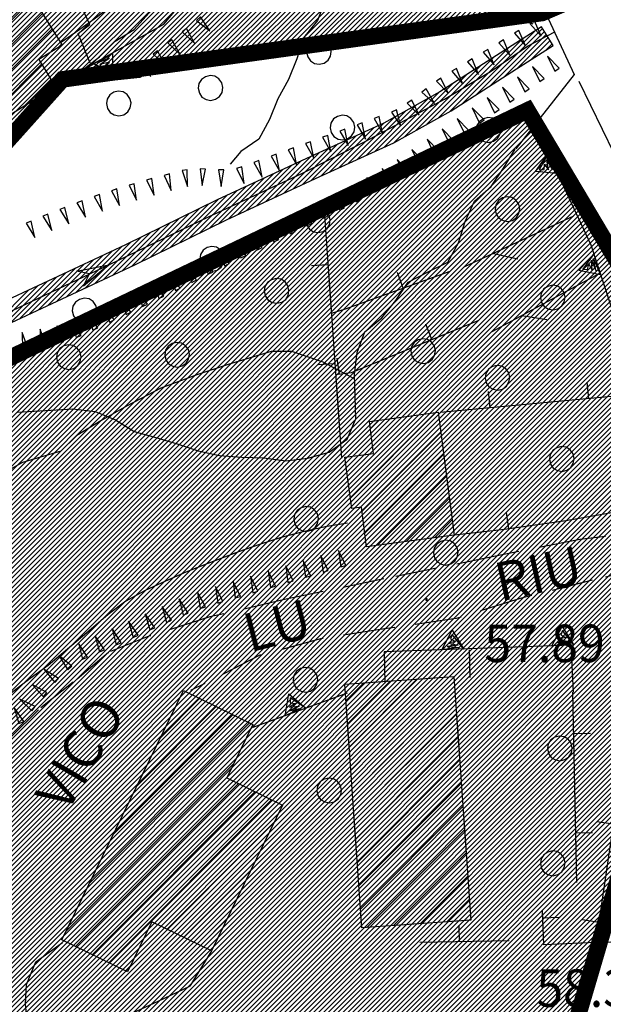
# Model space of a CAD drawing. Extents: x 1553457 to 1555065, y 4509945 to 4511628.
# Drawn here: x 1554608 to 1554661, y 4511171 to 4511260 of the extents above; entities that cross this region are included whole.
import ezdxf

# ---------------------------------------------------------------- set-up
doc = ezdxf.new("R2010")
doc.units = 0
doc.header["$LTSCALE"] = 15
doc.header["$MEASUREMENT"] = 0
for name, pattern in [('DASHDOT', [1, 0.5, -0.25, 0, -0.25]), ('DASHED', [0.75, 0.5, -0.25]), ('HIDDEN', [0.375, 0.25, -0.125])]:
    doc.linetypes.add(name, pattern=pattern)
doc.layers.get('0').update_dxf_attribs({"linetype": 'CONTINUOUS'})
for name, color, linetype in [('ALBERO', 7, 'CONTINUOUS'), ('CAMPITURE-EDIFICI', 61, 'CONTINUOUS'), ('CURVA_INTERM', 7, 'CONTINUOUS'), ('EDIFICIO', 7, 'CONTINUOUS'), ('FIUME', 7, 'CONTINUOUS'), ('MURO_A_CALCE', 7, 'CONTINUOUS'), ('MURO_SOSTEG', 7, 'CONTINUOUS'), ('PONTE', 7, 'CONTINUOUS'), ('PUNTO_QUOTA', 7, 'CONTINUOUS'), ('QUOTA', 7, 'CONTINUOUS'), ('RETE_METALL', 7, 'CONTINUOUS'), ('SENTIERO', 7, 'CONTINUOUS'), ('SOMM_SCARPAT', 7, 'CONTINUOUS'), ('STRADA_ASFALT', 7, 'CONTINUOUS'), ('STRADA_BIANCA', 7, 'CONTINUOUS'), ('TOPONOMAS', 7, 'CONTINUOUS'), ('ZONA-B', 11, 'CONTINUOUS'), ('ZONA-IDROGRAFIA', 130, 'CONTINUOUS')]:
    doc.layers.add(name, color=color, linetype=linetype)
doc.styles.add('COMPLEX', font='COMPLEX', dxfattribs={"height": 0.2})
pattern_1 = [(45, (0, 0), (-0.22097086912, 0.22097086912), [])]

# ---------------------------------------------------------------- blocks, each defined once
blk = doc.blocks.new('ALBERO')
at = {"layer": 'ALBERO', "color": 3, "linetype": 'CONTINUOUS'}
blk.add_lwpolyline([(1.06, 0.53), (0.8, 0.89), (0.44, 1.13), (0, 1.19), (-0.42, 1.09), (-0.78, 0.85), (-1.02, 0.47), (-1.08, 0.05), (-0.98, -0.39), (-0.74, -0.75), (-0.36, -0.97), (0.06, -1.05), (0.5, -0.95), (0.86, -0.69), (1.08, -0.33), (1.16, 0.11)], close=True, dxfattribs=at)
blk = doc.blocks.new('PUNTO')
at = {"layer": 'PUNTO_QUOTA', "color": 2, "linetype": 'CONTINUOUS'}
blk.add_lwpolyline([(-0.06, -0.06), (0.06, -0.06), (0.06, 0.06), (-0.06, 0.06)], close=True, dxfattribs=at)
at = {"layer": 'PUNTO_QUOTA', "color": 1, "linetype": 'CONTINUOUS'}
blk.add_lwpolyline([(0, 0), (0, 0)], dxfattribs=at)
at = {"layer": 'PUNTO_QUOTA', "color": 2, "linetype": 'CONTINUOUS'}
blk.add_lwpolyline([(0, 0), (0, 0)], dxfattribs=at)
blk.add_lwpolyline([(0, 0), (0, 0)], dxfattribs=at)
blk = doc.blocks.new('*X32')
at = {"color": 0}
for p, q in [((1554679.354, 4511231.116), (1554681.626, 4511233.388)), ((1554679.728, 4511229.245), (1554684.416, 4511233.933)), ((1554680.285, 4511227.557), (1554684.789, 4511232.061)), ((1554683.089, 4511228.116), (1554685.162, 4511230.189)), ((1554638, 4511216.703), (1554645.749, 4511224.452)), ((1554639.809, 4511223.002), (1554640.574, 4511223.768)), ((1554640.071, 4511221.019), (1554643.162, 4511224.11)), ((1554639.045, 4511215.503), (1554646.194, 4511222.652)), ((1554637.737, 4511218.685), (1554639.772, 4511220.72)), ((1554639.308, 4511213.521), (1554646.456, 4511220.669)), ((1554640.47, 4511212.437), (1554646.718, 4511218.686)), ((1554643.057, 4511212.78), (1554646.98, 4511216.703)), ((1554645.644, 4511213.122), (1554647.242, 4511214.72))]:
    blk.add_line(p, q, dxfattribs=at)
blk = doc.blocks.new('*X31')
at = {"color": 0}
for p, q in [((1554593.182, 4511252.707), (1554605.098, 4511264.623)), ((1554594.041, 4511251.321), (1554605.955, 4511263.236)), ((1554598.246, 4511260.016), (1554601.363, 4511263.134)), ((1554596.611, 4511251.646), (1554606.813, 4511261.848)), ((1554597.469, 4511250.259), (1554609.223, 4511262.013)), ((1554598.326, 4511248.871), (1554610.081, 4511260.626)), ((1554599.183, 4511247.483), (1554610.939, 4511259.239)), ((1554592.323, 4511254.093), (1554595.56, 4511257.33)), ((1554611.479, 4511257.534), (1554611.797, 4511257.852)), ((1554602.543, 4511248.598), (1554609.986, 4511256.041)), ((1554546.457, 4511246.394), (1554554.894, 4511254.83)), ((1554608.422, 4511252.232), (1554610.844, 4511254.654)), ((1554547.211, 4511244.902), (1554555.647, 4511253.338)), ((1554545.704, 4511247.885), (1554550.391, 4511252.573)), ((1554547.965, 4511243.411), (1554556.4, 4511251.847)), ((1554544.95, 4511249.377), (1554545.854, 4511250.281)), ((1554548.718, 4511241.919), (1554557.153, 4511250.355)), ((1554548.521, 4511239.477), (1554557.907, 4511248.863)), ((1554549.273, 4511237.984), (1554559.458, 4511248.169)), ((1554550.025, 4511236.491), (1554560.211, 4511246.677)), ((1554552.214, 4511236.435), (1554560.964, 4511245.185)), ((1554556.75, 4511238.726), (1554561.718, 4511243.694)), ((1554561.287, 4511241.018), (1554562.471, 4511242.202))]:
    blk.add_line(p, q, dxfattribs=at)
blk = doc.blocks.new('*X50')
at = {"color": 0}
for p, q in [((1554637.886, 4511194.138), (1554644.035, 4511200.287)), ((1554638.033, 4511192.04), (1554646.449, 4511200.456)), ((1554637.593, 4511198.335), (1554639.208, 4511199.95)), ((1554637.739, 4511196.237), (1554641.621, 4511200.119)), ((1554620.768, 4511194.981), (1554624.329, 4511198.542)), ((1554638.179, 4511189.941), (1554647.469, 4511199.231)), ((1554618.632, 4511190.6), (1554625.838, 4511197.806)), ((1554616.495, 4511186.218), (1554627.347, 4511197.07)), ((1554638.326, 4511187.843), (1554647.616, 4511197.133)), ((1554614.359, 4511181.837), (1554628.856, 4511196.334)), ((1554638.473, 4511185.745), (1554647.762, 4511195.035)), ((1554612.223, 4511177.455), (1554627.428, 4511192.66)), ((1554638.619, 4511183.646), (1554647.909, 4511192.936)), ((1554613.065, 4511176.053), (1554627.839, 4511190.827)), ((1554638.766, 4511181.548), (1554648.056, 4511190.838)), ((1554614.575, 4511175.317), (1554629.348, 4511190.091)), ((1554583.109, 4511186.508), (1554585.477, 4511188.876)), ((1554616.084, 4511174.581), (1554630.858, 4511189.355)), ((1554638.913, 4511179.45), (1554648.202, 4511188.739)), ((1554581.775, 4511180.684), (1554589.133, 4511188.042)), ((1554582.442, 4511183.596), (1554587.305, 4511188.459)), ((1554579.775, 4511171.948), (1554594.617, 4511186.79)), ((1554580.442, 4511174.86), (1554592.789, 4511187.207)), ((1554581.109, 4511177.772), (1554590.961, 4511187.624)), ((1554621.381, 4511177.633), (1554631.084, 4511187.336)), ((1554579.724, 4511169.653), (1554596.444, 4511186.373)), ((1554639.497, 4511177.788), (1554648.349, 4511186.641)), ((1554592.928, 4511180.611), (1554596.491, 4511184.174)), ((1554641.91, 4511177.957), (1554648.496, 4511184.543)), ((1554622.889, 4511176.897), (1554628.946, 4511182.953)), ((1554644.323, 4511178.125), (1554648.642, 4511182.444)), ((1554594.757, 4511180.195), (1554595.828, 4511181.266)), ((1554581.551, 4511169.234), (1554592.775, 4511180.458)), ((1554646.736, 4511178.293), (1554648.789, 4511180.346)), ((1554624.398, 4511176.16), (1554626.808, 4511178.571)), ((1554581.417, 4511166.855), (1554592.111, 4511177.549)), ((1554577.499, 4511160.692), (1554591.446, 4511174.639)), ((1554617.593, 4511173.846), (1554618.028, 4511174.281)), ((1554578.292, 4511159.24), (1554591.923, 4511172.871)), ((1554580.12, 4511158.823), (1554593.75, 4511172.453)), ((1554590.808, 4511167.266), (1554593.576, 4511170.034)), ((1554581.948, 4511158.406), (1554590.111, 4511166.569)), ((1554592.637, 4511166.849), (1554592.914, 4511167.127)), ((1554578.165, 4511163.603), (1554579.507, 4511164.945)), ((1554583.777, 4511157.99), (1554589.445, 4511163.658)), ((1554585.605, 4511157.573), (1554590.057, 4511162.025)), ((1554587.433, 4511157.156), (1554590.861, 4511160.584)), ((1554589.261, 4511156.739), (1554590.198, 4511157.676)), ((1554629.023, 4511133.639), (1554630.521, 4511135.137)), ((1554629.059, 4511131.43), (1554632.825, 4511135.196)), ((1554629.094, 4511129.22), (1554633.409, 4511133.535)), ((1554628, 4511123.636), (1554636.741, 4511132.377)), ((1554625.547, 4511118.938), (1554638.374, 4511131.765)), ((1554629.13, 4511127.011), (1554634.431, 4511132.311)), ((1554627.775, 4511118.921), (1554638.447, 4511129.592)), ((1554628.494, 4511117.395), (1554638.52, 4511127.42)), ((1554627.917, 4511125.797), (1554628.686, 4511126.566)), ((1554628.642, 4511115.298), (1554638.592, 4511125.248)), ((1554623.376, 4511121.256), (1554624.976, 4511122.857)), ((1554623.456, 4511119.092), (1554627.209, 4511122.845)), ((1554628.79, 4511113.201), (1554638.665, 4511123.075)), ((1554630.298, 4511112.463), (1554638.738, 4511120.903)), ((1554632.577, 4511112.497), (1554638.811, 4511118.731)), ((1554634.856, 4511112.531), (1554638.883, 4511116.558)), ((1554637.136, 4511112.566), (1554638.956, 4511114.386))]:
    blk.add_line(p, q, dxfattribs=at)
blk = doc.blocks.new('*X72')
at = {"color": 0}
for p, q in [((1554648.193, 4511252.489), (1554654.769, 4511259.066)), ((1554649.443, 4511253.29), (1554655.421, 4511259.268)), ((1554646.98, 4511251.726), (1554653.535, 4511258.281)), ((1554650.693, 4511254.091), (1554655.595, 4511258.994)), ((1554651.943, 4511254.892), (1554655.77, 4511258.72)), ((1554653.191, 4511255.692), (1554655.944, 4511258.445)), ((1554654.425, 4511256.477), (1554656.119, 4511258.171)), ((1554645.963, 4511251.157), (1554652.301, 4511257.496)), ((1554655.659, 4511257.262), (1554656.294, 4511257.896)), ((1554644.945, 4511250.589), (1554651.055, 4511256.699)), ((1554643.928, 4511250.021), (1554649.805, 4511255.898)), ((1554642.911, 4511249.453), (1554648.555, 4511255.097)), ((1554641.901, 4511248.892), (1554647.306, 4511254.296)), ((1554640.255, 4511248.144), (1554645.049, 4511252.938)), ((1554641.078, 4511248.518), (1554646.066, 4511253.506)), ((1554639.432, 4511247.77), (1554644.032, 4511252.37)), ((1554637.787, 4511247.022), (1554641.997, 4511251.233)), ((1554638.61, 4511247.396), (1554643.015, 4511251.802)), ((1554636.141, 4511246.275), (1554640.167, 4511250.301)), ((1554636.964, 4511246.649), (1554640.99, 4511250.675)), ((1554634.481, 4511245.513), (1554638.521, 4511249.553)), ((1554635.318, 4511245.901), (1554639.344, 4511249.927)), ((1554631.968, 4511244.347), (1554636.052, 4511248.431)), ((1554632.806, 4511244.735), (1554636.875, 4511248.805)), ((1554633.643, 4511245.124), (1554637.698, 4511249.179)), ((1554630.292, 4511243.569), (1554634.406, 4511247.683)), ((1554631.13, 4511243.958), (1554635.229, 4511248.057)), ((1554628.616, 4511242.791), (1554632.731, 4511246.906)), ((1554629.454, 4511243.18), (1554633.568, 4511247.294)), ((1554626.067, 4511241.589), (1554630.217, 4511245.739)), ((1554626.94, 4511242.013), (1554631.055, 4511246.128)), ((1554627.778, 4511242.402), (1554631.893, 4511246.517)), ((1554624.304, 4511240.724), (1554628.541, 4511244.961)), ((1554625.186, 4511241.157), (1554629.379, 4511245.35)), ((1554622.541, 4511239.859), (1554626.865, 4511244.184)), ((1554623.422, 4511240.291), (1554627.703, 4511244.572)), ((1554620.777, 4511238.993), (1554625.152, 4511243.368)), ((1554621.659, 4511239.426), (1554626.028, 4511243.795)), ((1554619.014, 4511238.128), (1554623.388, 4511242.503)), ((1554619.896, 4511238.561), (1554624.27, 4511242.935)), ((1554617.305, 4511237.317), (1554621.625, 4511241.637)), ((1554618.147, 4511237.71), (1554622.507, 4511242.07)), ((1554614.78, 4511236.14), (1554618.98, 4511240.339)), ((1554615.622, 4511236.532), (1554619.862, 4511240.772)), ((1554616.464, 4511236.925), (1554620.743, 4511241.205)), ((1554613.097, 4511235.354), (1554617.234, 4511239.491)), ((1554613.939, 4511235.747), (1554618.098, 4511239.907)), ((1554611.415, 4511234.571), (1554615.55, 4511238.706)), ((1554612.256, 4511234.962), (1554616.392, 4511239.098)), ((1554609.734, 4511233.788), (1554613.867, 4511237.92)), ((1554610.575, 4511234.179), (1554614.709, 4511238.313)), ((1554608.053, 4511233.004), (1554612.184, 4511237.135)), ((1554608.894, 4511233.396), (1554613.026, 4511237.528)), ((1554605.531, 4511231.83), (1554609.662, 4511235.96)), ((1554606.372, 4511232.221), (1554610.502, 4511236.352)), ((1554607.212, 4511232.613), (1554611.343, 4511236.743)), ((1554604.686, 4511231.434), (1554608.821, 4511235.569))]:
    blk.add_line(p, q, dxfattribs=at)

msp = doc.modelspace()

# ---------------------------------------------------------------- hatches: boundary and pattern name
at = {"layer": 'ZONA-B'}
h = msp.add_hatch(dxfattribs=at)
h.set_pattern_fill('ANSI31', color=256, scale=2.5, style=0)
h.set_pattern_definition(pattern_1)
h.paths.add_polyline_path([(1554655.398, 4511260.677), (1554611.883, 4511254.656), (1554591.016, 4511231.363), (1554581.309, 4511233.035), (1554540.472, 4511213.633), (1554477.406, 4511212.581), (1554414.187, 4511218.163), (1554419.704, 4511151.94), (1554406.812, 4511108.393), (1554321.208, 4511133.061), (1554350.847, 4511250.012), (1554353.693, 4511398.676), (1554356.919, 4511520.182), (1554438.252, 4511573.018), (1554530.807, 4511425.638), (1554480.681, 4511388.312), (1554539.544, 4511304.975), (1554613.358, 4511338.704), (1554711.004, 4511550.752), (1554786.632, 4511503.095), (1554684.854, 4511282.421), (1554664.77, 4511264.692)])
h = msp.add_hatch(dxfattribs=at)
h.set_pattern_fill('ANSI31', color=256, scale=2.5, style=0)
h.set_pattern_definition(pattern_1)
h.paths.add_polyline_path([(1554492.01, 4510628.671), (1554464.16, 4510628.737), (1554451.694, 4510570.059), (1554550.259, 4510511.231), (1554512.872, 4510123.679), (1554543.093, 4509997.354), (1554613.479, 4510017.817), (1554630.458, 4509965.323), (1554674.552, 4509980.634), (1554638.483, 4510127.882), (1554682.756, 4510437.085), (1554719.452, 4510675.408), (1554703.182, 4511006.787), (1554647.741, 4511015.558), (1554648.354, 4511104.634), (1554651.206, 4511144.525), (1554668.05, 4511201.754), (1554664.152, 4511234.864), (1554654.058, 4511251.85), (1554588.462, 4511220.507), (1554578.005, 4511211.959), (1554571.35, 4511192.963), (1554570.399, 4511167.319), (1554573.251, 4511146.424), (1554578.955, 4511132.178), (1554584.659, 4511112.232), (1554582.758, 4511083.739), (1554582.76, 4511067.116), (1554599.328, 4511020.373), (1554612.229, 4510969.765), (1554618.962, 4510945.568), (1554616.403, 4510908.053), (1554626.641, 4510873.947), (1554625.361, 4510814.689), (1554618.109, 4510792.947), (1554628.774, 4510769.073), (1554648.402, 4510746.64), (1554649.305, 4510735.17), (1554645.672, 4510713.394), (1554602.341, 4510692.953), (1554569.494, 4510657.995), (1554543.799, 4510643.015), (1554518.81, 4510627.697)])

# ---------------------------------------------------------------- linework, layer by layer
at = {"layer": 'CURVA_INTERM', "color": 1, "linetype": 'CONTINUOUS'}
for points in [[(1554613.65, 4511255.47), (1554615.25, 4511256.69), (1554616.66, 4511258.13), (1554618.38, 4511259.18), (1554619.73, 4511260.67), (1554621.68, 4511262.89), (1554622.93, 4511264.46), (1554623.95, 4511266.2), (1554624.76, 4511268.03), (1554625.34, 4511269.95), (1554626.24, 4511271.75), (1554626.43, 4511273.75), (1554626.5, 4511275.77), (1554626.5, 4511277.78), (1554626.48, 4511279.98)], [(1554611.81, 4511258.06), (1554613.46, 4511259.2), (1554615.09, 4511260.39), (1554616.67, 4511261.63), (1554618.43, 4511263.06), (1554619.93, 4511264.41), (1554621.54, 4511265.66), (1554623.05, 4511266.99), (1554624.02, 4511268.77), (1554624.8, 4511270.63), (1554625.32, 4511272.57), (1554625.63, 4511274.56), (1554625.98, 4511276.54), (1554626.11, 4511278.55), (1554626.14, 4511279.09)], [(1554654.58, 4511259.66), (1554650.19, 4511261.52), (1554649.01, 4511263.14), (1554647.97, 4511264.88), (1554646.82, 4511266.73), (1554645.55, 4511268.87), (1554644.34, 4511270.48), (1554642.51, 4511271.31), (1554640.63, 4511270.59), (1554639.02, 4511269.4), (1554638.02, 4511267.64), (1554637.18, 4511265.79), (1554636.49, 4511263.87), (1554635.02, 4511259.99), (1554633.74, 4511258.43), (1554633.15, 4511256.51), (1554632.38, 4511254.66), (1554631.42, 4511252.89), (1554630.66, 4511251.03), (1554629.7, 4511249.25), (1554628.05, 4511248.11), (1554627.1, 4511246.98)], [(1554611.7, 4511254.19), (1554616.91, 4511254.64), (1554618.93, 4511254.86), (1554619.22, 4511255.02)], [(1554607.82, 4511224.5), (1554609.83, 4511224.63), (1554612.84, 4511224.79), (1554614.84, 4511224.55), (1554616.7, 4511223.8), (1554618.39, 4511222.73), (1554620.36, 4511222.21), (1554622.28, 4511221.63), (1554624.18, 4511220.98), (1554626.14, 4511220.56), (1554628.14, 4511220.43), (1554630.15, 4511220.35), (1554632.15, 4511220.08), (1554634.14, 4511220.33), (1554636.07, 4511220.88), (1554637.7, 4511222.04), (1554638.48, 4511223.88), (1554638.44, 4511225.89), (1554638.36, 4511227.9), (1554638.61, 4511229.89), (1554639.31, 4511231.77), (1554640.86, 4511233.04), (1554642.11, 4511234.62), (1554643.24, 4511236.27), (1554645.04, 4511237.2), (1554646.84, 4511238.09), (1554647.82, 4511239.84), (1554648.41, 4511241.78), (1554649.25, 4511243.61), (1554650.77, 4511244.94), (1554651.89, 4511246.6), (1554652.95, 4511248.32), (1554652.95, 4511248.32)], [(1554637.73, 4511214.44), (1554635.71, 4511214.09), (1554633.68, 4511213.66), (1554631.73, 4511213.14), (1554629.75, 4511212.5), (1554627.86, 4511211.83), (1554625.07, 4511210.77), (1554623.09, 4511209.98), (1554621.24, 4511209.18), (1554619.39, 4511208.33), (1554617.64, 4511207.36), (1554616.02, 4511206.16), (1554614.48, 4511204.82), (1554610.58, 4511201.54), (1554608.95, 4511200.35), (1554605.5, 4511197.73), (1554603.71, 4511198.63), (1554602.11, 4511199.83), (1554600.38, 4511198.78), (1554598.53, 4511198.02), (1554596.5, 4511197.96), (1554595.11, 4511196.49), (1554594.78, 4511194.48), (1554594.77, 4511192.48)]]:
    msp.add_lwpolyline(points, dxfattribs=at)
at = {"layer": 'EDIFICIO', "color": 2, "linetype": 'CONTINUOUS'}
for points in [[(1554591.77, 4511254.99), (1554598.71, 4511259.27), (1554597.71, 4511260.88), (1554604.73, 4511265.22), (1554606.99, 4511261.56), (1554608.81, 4511262.68), (1554611.85, 4511257.76), (1554609.73, 4511256.46), (1554611.26, 4511253.99), (1554599.61, 4511246.79), (1554596.56, 4511251.73), (1554594.55, 4511250.49)], [(1554639.72, 4511223.66), (1554645.95, 4511224.48), (1554647.42, 4511213.36), (1554639.47, 4511212.3), (1554639, 4511215.87), (1554638.13, 4511215.75), (1554637.51, 4511220.42), (1554640.11, 4511220.76)], [(1554639.03, 4511177.76), (1554637.49, 4511199.83), (1554647.38, 4511200.52), (1554648.92, 4511178.45)], [(1554625.39, 4511175.67), (1554620, 4511178.31), (1554617.77, 4511173.76), (1554611.83, 4511176.65), (1554622.86, 4511199.26), (1554629.15, 4511196.19), (1554626.79, 4511191.34), (1554631.84, 4511188.88)]]:
    msp.add_lwpolyline(points, close=True, dxfattribs=at)
at = {"layer": 'FIUME', "color": 5, "linetype": 'CONTINUOUS'}
for points in [[(1554564.54, 4511170.1), (1554564.42, 4511178.92), (1554564.94, 4511185.33), (1554565.94, 4511193.22), (1554567.14, 4511198.45), (1554570.39, 4511207.57), (1554576.38, 4511214.54), (1554582.1, 4511219.47), (1554585.69, 4511222.24), (1554591.26, 4511226.26), (1554606.18, 4511233.17), (1554616.14, 4511237.88), (1554625.13, 4511242.19), (1554633.61, 4511246.12), (1554639.35, 4511249.03), (1554646.54, 4511252.87), (1554650.7, 4511255.36), (1554654.06, 4511257.66), (1554656.55, 4511258.96)], [(1554613.78, 4511235.96), (1554616.09, 4511237.86), (1554613.78, 4511235.96), (1554614.34, 4511237.02), (1554613.16, 4511237.28), (1554616.09, 4511237.86)]]:
    msp.add_lwpolyline(points, dxfattribs=at)
at = {"layer": 'MURO_A_CALCE', "linetype": 'CONTINUOUS'}
for p, q in [((1554635.64, 4511242.35), (1554637.19, 4511220.32)), ((1554635.96, 4511237.86), (1554634.46, 4511237.76)), ((1554642.78, 4511235.72), (1554642.27, 4511237.14)), ((1554645.4, 4511231.07), (1554644.84, 4511232.46)), ((1554636.59, 4511228.88), (1554635.09, 4511228.78)), ((1554637, 4511227.92), (1554636.79, 4511229.4)), ((1554659.63, 4511225.73), (1554659.49, 4511227.22)), ((1554664.11, 4511226.15), (1554646.14, 4511224.46)), ((1554650.67, 4511224.89), (1554650.53, 4511226.38)), ((1554652.37, 4511213.92), (1554652.17, 4511215.4)), ((1554648.76, 4511202.96), (1554648.84, 4511200.45)), ((1554658.55, 4511181.87), (1554658.19, 4511199.12)), ((1554658.27, 4511195.37), (1554659.77, 4511195.4)), ((1554661.83, 4511187.15), (1554660.35, 4511187.37)), ((1554658.46, 4511186.37), (1554659.96, 4511186.4)), ((1554647.89, 4511176.49), (1554647.86, 4511177.99)), ((1554655.45, 4511178.66), (1554656.95, 4511178.71)), ((1554660.52, 4511178.25), (1554659.04, 4511178.47)), ((1554652.39, 4511176.57), (1554644.31, 4511176.43))]:
    msp.add_line(p, q, dxfattribs=at)
for points in [[(1554647.01, 4511237.25), (1554637.52, 4511233.83), (1554636.27, 4511233.45)], [(1554649.57, 4511232.77), (1554638.07, 4511228.07), (1554636.66, 4511227.87)], [(1554665.7, 4511216.07), (1554657.54, 4511214.64), (1554651.97, 4511213.86), (1554647.43, 4511213.33)], [(1554663.39, 4511209.54), (1554663.66, 4511203.45), (1554662.43, 4511191.23), (1554660.25, 4511176.42), (1554655.55, 4511176.21), (1554655.43, 4511179.29)]]:
    msp.add_lwpolyline(points, dxfattribs=at)
at = {"layer": 'MURO_SOSTEG', "linetype": 'CONTINUOUS'}
msp.add_line((1554637.71, 4511199.03), (1554629.16, 4511195.91), dxfattribs=at)
for points in [[(1554611.26, 4511253.99), (1554615.08, 4511256.32), (1554621.07, 4511259.65), (1554623.16, 4511262.18), (1554626.18, 4511266.94), (1554626.55, 4511271.82), (1554626.29, 4511281.17)], [(1554654.71, 4511250.58), (1554659.8, 4511239.67), (1554662.82, 4511230.46), (1554664.09, 4511226.43)], [(1554658.25, 4511199.12), (1554658.02, 4511203.37), (1554641.05, 4511202.76), (1554641.11, 4511199.92)]]:
    msp.add_lwpolyline(points, dxfattribs=at)
for points in [[(1554616.41, 4511257.06), (1554616.38, 4511255.05), (1554614.67, 4511256.09), (1554616.2, 4511255.39), (1554616.15, 4511255.81), (1554615.66, 4511255.82), (1554616.15, 4511256.23), (1554615.28, 4511256.02), (1554616.11, 4511256.57), (1554615.08, 4511256.16)], [(1554656.79, 4511246.13), (1554654.79, 4511246.3), (1554655.94, 4511247.94), (1554655.13, 4511246.46), (1554655.56, 4511246.49), (1554655.6, 4511246.97), (1554655.97, 4511246.46), (1554655.83, 4511247.34), (1554656.32, 4511246.47), (1554655.98, 4511247.52)], [(1554660.69, 4511236.94), (1554658.73, 4511237.35), (1554660.07, 4511238.84), (1554659.09, 4511237.47), (1554659.52, 4511237.44), (1554659.62, 4511237.92), (1554659.92, 4511237.36), (1554659.88, 4511238.26), (1554660.27, 4511237.33), (1554660.06, 4511238.42)], [(1554646.28, 4511202.95), (1554647.22, 4511204.72), (1554648.28, 4511203.02), (1554647.23, 4511204.34), (1554647.09, 4511203.94), (1554647.52, 4511203.71), (1554646.9, 4511203.57), (1554647.77, 4511203.36), (1554646.77, 4511203.25), (1554647.88, 4511203.15)], [(1554656.28, 4511203.31), (1554657.21, 4511205.08), (1554658.28, 4511203.38), (1554657.23, 4511204.7), (1554657.08, 4511204.3), (1554657.51, 4511204.07), (1554656.9, 4511203.93), (1554657.76, 4511203.72), (1554656.77, 4511203.61), (1554657.87, 4511203.5)], [(1554632.07, 4511196.97), (1554632.42, 4511198.95), (1554633.95, 4511197.66), (1554632.55, 4511198.59), (1554632.53, 4511198.16), (1554633.01, 4511198.08), (1554632.47, 4511197.76), (1554633.36, 4511197.83), (1554632.45, 4511197.41), (1554633.53, 4511197.65)]]:
    msp.add_lwpolyline(points, close=True, dxfattribs=at)
at = {"layer": 'PONTE', "color": 1, "linetype": 'CONTINUOUS'}
msp.add_lwpolyline([(1554646.51, 4511269.39), (1554651.28, 4511270.24), (1554658.29, 4511255.11), (1554653.02, 4511248.36)], dxfattribs=at)
at = {"layer": 'RETE_METALL', "color": 3, "linetype": 'CONTINUOUS'}
for p, q in [((1554658.23, 4511242.27), (1554648.35, 4511237.66)), ((1554650.98, 4511238.89), (1554653.2, 4511238.38)), ((1554660.6, 4511237.06), (1554650.84, 4511231.78)), ((1554653.56, 4511233.25), (1554655.81, 4511232.88))]:
    msp.add_line(p, q, dxfattribs=at)
at = {"layer": 'SENTIERO', "color": 50, "linetype": 'DASHDOT'}
msp.add_lwpolyline([(1554638.3, 4511227.55), (1554635.53, 4511229.03), (1554632.7, 4511230), (1554630.82, 4511229.98), (1554626.91, 4511228.83), (1554624.06, 4511227.89), (1554620.8, 4511226.66), (1554617.68, 4511225.05), (1554615.37, 4511223.72), (1554613.18, 4511222.38), (1554611.73, 4511220.96), (1554608.27, 4511219.92), (1554603.85, 4511217.47)], dxfattribs=at)
at = {"layer": 'SOMM_SCARPAT', "color": 1, "linetype": 'CONTINUOUS'}
for points in [[(1554624.05, 4511259.99), (1554625.25, 4511259.05), (1554624.41, 4511260.32), (1554624.05, 4511259.99)], [(1554654.29, 4511259.71), (1554655.29, 4511258.57), (1554654.71, 4511259.97), (1554654.29, 4511259.71)], [(1554622.75, 4511258.96), (1554623.87, 4511257.93), (1554623.14, 4511259.26), (1554622.75, 4511258.96)], [(1554652.87, 4511258.85), (1554653.88, 4511257.7), (1554653.29, 4511259.1), (1554652.87, 4511258.85)], [(1554621.43, 4511257.96), (1554622.55, 4511256.92), (1554621.82, 4511258.25), (1554621.43, 4511257.96)], [(1554651.46, 4511257.98), (1554652.46, 4511256.84), (1554651.88, 4511258.24), (1554651.46, 4511257.98)], [(1554650.04, 4511257.12), (1554651.05, 4511255.97), (1554650.46, 4511257.37), (1554650.04, 4511257.12)], [(1554620.11, 4511256.95), (1554621.23, 4511255.91), (1554620.5, 4511257.25), (1554620.11, 4511256.95)], [(1554648.62, 4511256.25), (1554649.63, 4511255.11), (1554649.04, 4511256.51), (1554648.62, 4511256.25)], [(1554656.95, 4511255.68), (1554655.89, 4511256.77), (1554656.55, 4511255.4), (1554656.95, 4511255.68)], [(1554618.79, 4511255.94), (1554619.91, 4511254.91), (1554619.18, 4511256.24), (1554618.79, 4511255.94)], [(1554647.21, 4511255.39), (1554648.21, 4511254.24), (1554647.63, 4511255.64), (1554647.21, 4511255.39)], [(1554655.59, 4511254.74), (1554654.52, 4511255.83), (1554655.18, 4511254.46), (1554655.59, 4511254.74)], [(1554645.8, 4511254.5), (1554646.86, 4511253.4), (1554646.21, 4511254.77), (1554645.8, 4511254.5)], [(1554654.22, 4511253.8), (1554653.15, 4511254.89), (1554653.81, 4511253.52), (1554654.22, 4511253.8)], [(1554644.48, 4511253.49), (1554645.62, 4511252.48), (1554644.87, 4511253.8), (1554644.48, 4511253.49)], [(1554652.85, 4511252.86), (1554651.79, 4511253.95), (1554652.45, 4511252.58), (1554652.85, 4511252.86)], [(1554651.48, 4511251.92), (1554650.42, 4511253.01), (1554651.08, 4511251.64), (1554651.48, 4511251.92)], [(1554643.16, 4511252.49), (1554644.23, 4511251.41), (1554643.56, 4511252.77), (1554643.16, 4511252.49)], [(1554650.12, 4511250.98), (1554649.05, 4511252.07), (1554649.71, 4511250.7), (1554650.12, 4511250.98)], [(1554640.16, 4511251.11), (1554640.92, 4511249.79), (1554640.62, 4511251.28), (1554640.16, 4511251.11)], [(1554641.72, 4511251.69), (1554642.56, 4511250.42), (1554642.17, 4511251.89), (1554641.72, 4511251.69)], [(1554648.75, 4511250.04), (1554647.68, 4511251.12), (1554648.34, 4511249.76), (1554648.75, 4511250.04)], [(1554637.04, 4511249.98), (1554637.8, 4511248.66), (1554637.5, 4511250.14), (1554637.04, 4511249.98)], [(1554638.6, 4511250.55), (1554639.36, 4511249.23), (1554639.06, 4511250.71), (1554638.6, 4511250.55)], [(1554647.38, 4511249.1), (1554646.32, 4511250.18), (1554646.98, 4511248.82), (1554647.38, 4511249.1)], [(1554635.48, 4511249.41), (1554636.24, 4511248.09), (1554635.94, 4511249.58), (1554635.48, 4511249.41)], [(1554632.36, 4511248.27), (1554633.12, 4511246.95), (1554632.83, 4511248.44), (1554632.36, 4511248.27)], [(1554633.92, 4511248.84), (1554634.68, 4511247.52), (1554634.38, 4511249.01), (1554633.92, 4511248.84)], [(1554646.01, 4511248.15), (1554644.95, 4511249.24), (1554645.61, 4511247.88), (1554646.01, 4511248.15)], [(1554630.81, 4511247.7), (1554631.56, 4511246.38), (1554631.27, 4511247.87), (1554630.81, 4511247.7)], [(1554644.65, 4511247.21), (1554643.58, 4511248.3), (1554644.24, 4511246.94), (1554644.65, 4511247.21)], [(1554627.68, 4511246.59), (1554628.37, 4511245.23), (1554628.15, 4511246.73), (1554627.68, 4511246.59)], [(1554629.25, 4511247.13), (1554630, 4511245.81), (1554629.71, 4511247.3), (1554629.25, 4511247.13)], [(1554641.86, 4511245.41), (1554640.88, 4511246.57), (1554641.44, 4511245.16), (1554641.86, 4511245.41)], [(1554643.26, 4511246.29), (1554642.23, 4511247.41), (1554642.85, 4511246.03), (1554643.26, 4511246.29)], [(1554621.12, 4511245.96), (1554621.75, 4511244.58), (1554621.6, 4511246.09), (1554621.12, 4511245.96)], [(1554622.73, 4511246.39), (1554623.23, 4511244.96), (1554623.21, 4511246.47), (1554622.73, 4511246.39)], [(1554624.38, 4511246.54), (1554624.57, 4511245.03), (1554624.87, 4511246.51), (1554624.38, 4511246.54)], [(1554626.04, 4511246.46), (1554626.29, 4511244.95), (1554626.53, 4511246.45), (1554626.04, 4511246.46)], [(1554640.42, 4511244.57), (1554639.48, 4511245.76), (1554639.99, 4511244.34), (1554640.42, 4511244.57)], [(1554617.93, 4511245.07), (1554618.6, 4511243.7), (1554618.4, 4511245.2), (1554617.93, 4511245.07)], [(1554619.52, 4511245.53), (1554620.19, 4511244.16), (1554619.99, 4511245.67), (1554619.52, 4511245.53)], [(1554638.96, 4511243.78), (1554638.05, 4511245), (1554638.52, 4511243.56), (1554638.96, 4511243.78)], [(1554614.77, 4511244.04), (1554615.52, 4511242.72), (1554615.23, 4511244.21), (1554614.77, 4511244.04)], [(1554616.34, 4511244.57), (1554617.05, 4511243.23), (1554616.81, 4511244.73), (1554616.34, 4511244.57)], [(1554637.48, 4511243.03), (1554636.57, 4511244.26), (1554637.04, 4511242.81), (1554637.48, 4511243.03)], [(1554611.65, 4511242.88), (1554612.45, 4511241.58), (1554612.11, 4511243.06), (1554611.65, 4511242.88)], [(1554613.2, 4511243.48), (1554613.96, 4511242.16), (1554613.66, 4511243.65), (1554613.2, 4511243.48)], [(1554635.99, 4511242.3), (1554635.11, 4511243.54), (1554635.55, 4511242.09), (1554635.99, 4511242.3)], [(1554610.12, 4511242.25), (1554610.93, 4511240.96), (1554610.57, 4511242.44), (1554610.12, 4511242.25)], [(1554632.99, 4511240.88), (1554632.11, 4511242.12), (1554632.55, 4511240.67), (1554632.99, 4511240.88)], [(1554634.49, 4511241.59), (1554633.61, 4511242.83), (1554634.05, 4511241.38), (1554634.49, 4511241.59)], [(1554608.58, 4511241.62), (1554609.39, 4511240.33), (1554609.04, 4511241.81), (1554608.58, 4511241.62)], [(1554631.5, 4511240.16), (1554630.61, 4511241.39), (1554631.05, 4511239.94), (1554631.5, 4511240.16)], [(1554630, 4511239.43), (1554629.11, 4511240.67), (1554629.56, 4511239.22), (1554630, 4511239.43)], [(1554628.51, 4511238.71), (1554627.61, 4511239.93), (1554628.07, 4511238.49), (1554628.51, 4511238.71)], [(1554627.02, 4511237.96), (1554626.12, 4511239.19), (1554626.59, 4511237.75), (1554627.02, 4511237.96)], [(1554624.05, 4511236.48), (1554623.15, 4511237.71), (1554623.61, 4511236.26), (1554624.05, 4511236.48)], [(1554625.54, 4511237.22), (1554624.64, 4511238.45), (1554625.1, 4511237.01), (1554625.54, 4511237.22)], [(1554622.57, 4511235.74), (1554621.67, 4511236.97), (1554622.13, 4511235.52), (1554622.57, 4511235.74)], [(1554621.08, 4511235), (1554620.19, 4511236.24), (1554620.64, 4511234.79), (1554621.08, 4511235)], [(1554619.59, 4511234.28), (1554618.7, 4511235.52), (1554619.14, 4511234.07), (1554619.59, 4511234.28)], [(1554616.59, 4511232.85), (1554615.72, 4511234.1), (1554616.15, 4511232.64), (1554616.59, 4511232.85)], [(1554618.09, 4511233.56), (1554617.2, 4511234.8), (1554617.65, 4511233.35), (1554618.09, 4511233.56)], [(1554615.09, 4511232.14), (1554614.21, 4511233.39), (1554614.64, 4511231.93), (1554615.09, 4511232.14)], [(1554612, 4511230.91), (1554611.41, 4511232.31), (1554611.53, 4511230.8), (1554612, 4511230.91)], [(1554613.58, 4511231.45), (1554612.76, 4511232.73), (1554613.13, 4511231.26), (1554613.58, 4511231.45)], [(1554608.74, 4511230.29), (1554608.23, 4511231.73), (1554608.26, 4511230.21), (1554608.74, 4511230.29)], [(1554610.38, 4511230.57), (1554609.87, 4511232.01), (1554609.9, 4511230.49), (1554610.38, 4511230.57)], [(1554637.59, 4511210.6), (1554636.91, 4511211.97), (1554637.12, 4511210.46), (1554637.59, 4511210.6)], [(1554634.4, 4511209.67), (1554633.73, 4511211.03), (1554633.93, 4511209.53), (1554634.4, 4511209.67)], [(1554635.99, 4511210.13), (1554635.32, 4511211.5), (1554635.52, 4511210), (1554635.99, 4511210.13)], [(1554631.21, 4511208.73), (1554630.54, 4511210.1), (1554630.74, 4511208.59), (1554631.21, 4511208.73)], [(1554632.81, 4511209.2), (1554632.14, 4511210.57), (1554632.34, 4511209.06), (1554632.81, 4511209.2)], [(1554628.03, 4511207.8), (1554627.36, 4511209.16), (1554627.56, 4511207.66), (1554628.03, 4511207.8)], [(1554629.62, 4511208.27), (1554628.95, 4511209.63), (1554629.15, 4511208.13), (1554629.62, 4511208.27)], [(1554624.85, 4511206.85), (1554624.12, 4511208.19), (1554624.38, 4511206.69), (1554624.85, 4511206.85)], [(1554626.44, 4511207.33), (1554625.76, 4511208.7), (1554625.97, 4511207.19), (1554626.44, 4511207.33)], [(1554623.29, 4511206.27), (1554622.48, 4511207.56), (1554622.84, 4511206.09), (1554623.29, 4511206.27)], [(1554621.77, 4511205.63), (1554620.92, 4511206.89), (1554621.32, 4511205.43), (1554621.77, 4511205.63)], [(1554618.74, 4511204.27), (1554617.89, 4511205.54), (1554618.29, 4511204.07), (1554618.74, 4511204.27)], [(1554620.25, 4511204.95), (1554619.4, 4511206.21), (1554619.8, 4511204.75), (1554620.25, 4511204.95)], [(1554617.22, 4511203.6), (1554616.39, 4511204.88), (1554616.77, 4511203.41), (1554617.22, 4511203.6)], [(1554615.69, 4511202.95), (1554614.86, 4511204.23), (1554615.24, 4511202.76), (1554615.69, 4511202.95)], [(1554614.16, 4511202.3), (1554613.33, 4511203.57), (1554613.71, 4511202.1), (1554614.16, 4511202.3)], [(1554612.74, 4511201.46), (1554611.57, 4511202.44), (1554612.37, 4511201.15), (1554612.74, 4511201.46)], [(1554611.52, 4511200.35), (1554610.23, 4511201.17), (1554611.19, 4511199.99), (1554611.52, 4511200.35)], [(1554610.46, 4511199.08), (1554609.13, 4511199.81), (1554610.16, 4511198.69), (1554610.46, 4511199.08)], [(1554609.4, 4511197.8), (1554608.03, 4511198.48), (1554609.11, 4511197.41), (1554609.4, 4511197.8)], [(1554608.37, 4511196.47), (1554607.51, 4511197.73), (1554607.92, 4511196.27), (1554608.37, 4511196.47)]]:
    msp.add_lwpolyline(points, dxfattribs=at)
at = {"layer": 'STRADA_ASFALT', "color": 1, "linetype": 'CONTINUOUS'}
for points in [[(1554666.72, 4511213.89), (1554669.23, 4511214.5), (1554670.18, 4511216.51), (1554670.61, 4511219.2), (1554670.11, 4511224.29), (1554669.03, 4511228.84), (1554667.49, 4511234.95), (1554665.18, 4511240.99), (1554661.93, 4511247.94), (1554658.74, 4511254.48)], [(1554660.25, 4511176.42), (1554663.66, 4511176.58), (1554665.53, 4511179.96), (1554667.82, 4511184.98), (1554669.87, 4511192.53), (1554670.98, 4511198.83), (1554671.46, 4511204.07), (1554671.45, 4511207.81), (1554670.55, 4511209), (1554668.9, 4511210.02), (1554666.89, 4511210.03)]]:
    msp.add_lwpolyline(points, dxfattribs=at)
at = {"layer": 'STRADA_BIANCA', "linetype": 'HIDDEN'}
for points in [[(1554614.4, 4511256.13), (1554613.3, 4511258.81), (1554614.37, 4511259.64), (1554612.7, 4511263.2), (1554616.37, 4511263.84), (1554619, 4511264.63), (1554621.68, 4511265.89), (1554624.23, 4511267.77), (1554625.25, 4511269.91), (1554626.52, 4511273.08)], [(1554666.72, 4511213.89), (1554658.8, 4511212.95), (1554651.32, 4511211.46), (1554641.03, 4511209.38), (1554632.01, 4511207.5), (1554625.26, 4511205.93), (1554619.73, 4511204.18), (1554616.07, 4511202.72), (1554612.87, 4511200.01), (1554609.7, 4511197.5), (1554607.23, 4511195.07), (1554603.53, 4511189.96)], [(1554668.9, 4511210.02), (1554664.79, 4511210.42), (1554659.92, 4511209.26), (1554653.39, 4511207.6), (1554647.6, 4511205.79), (1554641.08, 4511204.84), (1554635.4, 4511203.97), (1554629.8, 4511202.46), (1554623.51, 4511199.25)], [(1554625.39, 4511175.67), (1554623.4, 4511172.44), (1554620.54, 4511171.07), (1554616.46, 4511169.21), (1554613.07, 4511168.52), (1554610.86, 4511168.42), (1554608.75, 4511168.84), (1554608.52, 4511170.82), (1554608.63, 4511172.61), (1554609.46, 4511174.67), (1554611.89, 4511176.41)]]:
    msp.add_lwpolyline(points, dxfattribs=at)
at = {"layer": 'ZONA-B', "color": 7, "linetype": 'DASHED', "ltscale": 0.5, "const_width": 1.5, "flags": 128}
msp.add_lwpolyline([(1554655.398, 4511260.677), (1554611.883, 4511254.656), (1554591.016, 4511231.363), (1554581.309, 4511233.035), (1554540.472, 4511213.633), (1554477.406, 4511212.581), (1554414.187, 4511218.163), (1554419.704, 4511151.94), (1554406.812, 4511108.393), (1554321.208, 4511133.061), (1554350.847, 4511250.012), (1554353.693, 4511398.676), (1554356.919, 4511520.182), (1554438.252, 4511573.018), (1554530.807, 4511425.638), (1554480.681, 4511388.312), (1554539.544, 4511304.975), (1554613.358, 4511338.704), (1554711.004, 4511550.752), (1554786.632, 4511503.095), (1554684.854, 4511282.421), (1554664.77, 4511264.692)], close=True, dxfattribs=at)
msp.add_lwpolyline([(1554492.01, 4510628.671), (1554464.16, 4510628.737), (1554451.694, 4510570.059), (1554550.259, 4510511.231), (1554512.872, 4510123.679), (1554543.093, 4509997.354), (1554613.479, 4510017.817), (1554630.458, 4509965.323), (1554674.552, 4509980.634), (1554638.483, 4510127.882), (1554682.756, 4510437.085), (1554719.452, 4510675.408), (1554703.182, 4511006.787), (1554647.741, 4511015.558), (1554648.354, 4511104.634), (1554651.206, 4511144.525), (1554668.05, 4511201.754), (1554664.152, 4511234.864), (1554654.058, 4511251.85), (1554588.462, 4511220.507), (1554578.005, 4511211.959), (1554571.35, 4511192.963), (1554570.399, 4511167.319), (1554573.251, 4511146.424), (1554578.955, 4511132.178), (1554584.659, 4511112.232), (1554582.758, 4511083.739), (1554582.76, 4511067.116), (1554599.328, 4511020.373), (1554612.229, 4510969.765), (1554618.962, 4510945.568), (1554616.403, 4510908.053), (1554626.641, 4510873.947), (1554625.361, 4510814.689), (1554618.109, 4510792.947), (1554628.774, 4510769.073), (1554648.402, 4510746.64), (1554649.305, 4510735.17), (1554649.305, 4510735.17), (1554645.672, 4510713.394), (1554602.341, 4510692.953), (1554569.494, 4510657.995), (1554543.799, 4510643.015), (1554518.81, 4510627.697), (1554492.01, 4510628.671)], dxfattribs=at)
at = {"layer": 'ZONA-IDROGRAFIA'}
msp.add_lwpolyline([(1554604.976, 4511231.571), (1554612.768, 4511235.201), (1554618.453, 4511237.853), (1554626.777, 4511241.938), (1554635.24, 4511245.865), (1554641.934, 4511248.907), (1554647.143, 4511251.817), (1554653.07, 4511255.615), (1554656.398, 4511257.732), (1554655.325, 4511259.419), (1554651.993, 4511257.3), (1554646.114, 4511253.533), (1554641.031, 4511250.693), (1554634.405, 4511247.683), (1554625.915, 4511243.743), (1554617.59, 4511239.657), (1554611.923, 4511237.013), (1554604.125, 4511233.381)], dxfattribs=at)

# ---------------------------------------------------------------- block references
at = {"layer": 'ALBERO', "color": 3, "linetype": 'CONTINUOUS'}
for p in [(1554635.11, 4511257.08), (1554625.28, 4511253.81), (1554616.95, 4511252.41), (1554637.25, 4511250.22), (1554650.48, 4511250), (1554652.21, 4511242.83), (1554635.02, 4511241.82), (1554625.42, 4511238.32), (1554631.27, 4511235.41), (1554656.32, 4511234.81), (1554613.86, 4511233.63), (1554612.42, 4511229.41), (1554622.25, 4511229.63), (1554644.56, 4511229.96), (1554651.3, 4511227.54), (1554657.14, 4511220.18), (1554633.95, 4511214.74), (1554646.61, 4511211.69), (1554633.89, 4511200.16), (1554656.96, 4511193.95), (1554636.04, 4511190.13), (1554656.32, 4511183.53)]:
    msp.add_blockref('ALBERO', p, dxfattribs=at)
at = {"layer": 'CAMPITURE-EDIFICI'}
for name in ['*X31', '*X32', '*X50']:
    msp.add_blockref(name, (0, 0), dxfattribs=at)
at = {"layer": 'PUNTO_QUOTA', "color": 1, "linetype": 'CONTINUOUS'}
msp.add_blockref('PUNTO', (1554644.89, 4511207.52), dxfattribs=at)
at = {"layer": 'ZONA-IDROGRAFIA'}
msp.add_blockref('*X72', (0, 0), dxfattribs=at)

# ---------------------------------------------------------------- texts
at = {"layer": 'QUOTA', "linetype": 'CONTINUOUS', "style": 'COMPLEX', "width": 0.941176}
for s, p in [('57.89', (1554650.16, 4511201.84)), ('58.31', (1554654.87, 4511170.59))]:
    msp.add_text(s, height=3.4, dxfattribs=at).set_placement(p)
at = {"layer": 'TOPONOMAS', "linetype": 'CONTINUOUS', "style": 'COMPLEX'}
for s, rotation, p in [('RIU', 12.31413, (1554651.56, 4511207.31)), ('LU', 14.40756, (1554628.86, 4511202.7)), ('VICO', 59.68316, (1554612.28, 4511188.05))]:
    msp.add_text(s, height=3.5, rotation=rotation, dxfattribs=at).set_placement(p)

doc.saveas('drawing.dxf')
